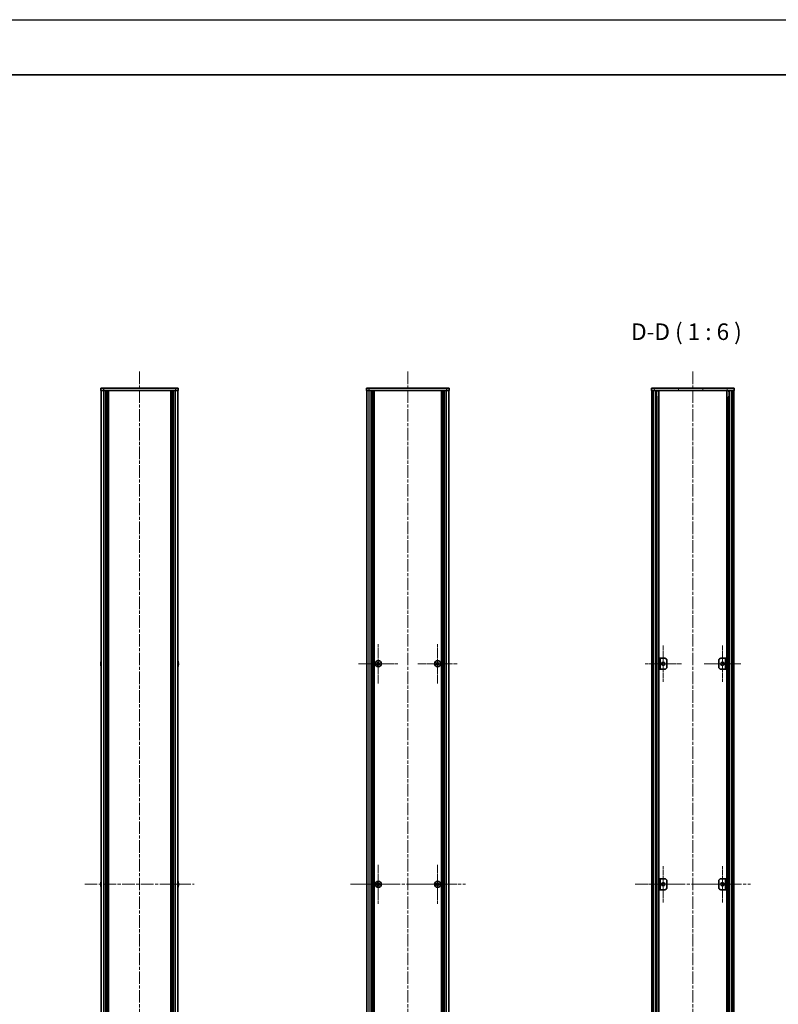
# Model space of a CAD drawing. Units: millimetres. Extents: x -50 to 7559, y -50 to 5138.
# Drawn here: x 2074 to 2763, y 843 to 1736 of the extents above; entities that cross this region are included whole.
import ezdxf

# ---------------------------------------------------------------- set-up
doc = ezdxf.new("R2010")
doc.units = ezdxf.units.MM
doc.header["$LTSCALE"] = 2
doc.linetypes.add('CHAIN', pattern=[0.3543, 0.2362, -0.0295, 0.0591, -0.0295])
for name, color, linetype, lineweight in [('Border (ISO)', 7, 'Continuous', 35), ('Symbol (ISO)', 7, 'Continuous', 18), ('Visible (ISO)', 7, 'Continuous', 35), ('Visible Narrow (ISO)', 7, 'Continuous', 25)]:
    doc.layers.add(name, color=color, linetype=linetype, lineweight=lineweight)
for name, color, linetype, lineweight, true_color in [('Center Mark (ISO)', 7, 'Continuous', 18, 0x80ffff), ('Centerline (ISO)', 7, 'Continuous', 18, 0x80ffff), ('Hatch (ISO)', 1, 'Continuous', 18, 0xff0000)]:
    doc.layers.add(name, color=color, linetype=linetype, lineweight=lineweight, true_color=true_color)
doc.styles.add('Note Text (TK)', font='txt')

# ---------------------------------------------------------------- blocks, each defined once
blk = doc.blocks.new('図面枠 tk図枠')
at = {"layer": 'Border (ISO)'}
blk.add_line((14.5, 289), (405.5, 289), dxfattribs=at)

msp = doc.modelspace()

# ---------------------------------------------------------------- hatches: boundary and pattern name
at = {"layer": 'Hatch (ISO)'}
h = msp.add_hatch(dxfattribs=at)
h.set_pattern_fill('ANSI31', color=256, scale=152.4, angle=75.0001754, style=0)
h.set_pattern_definition([(120.0002, (715, -48), (-16.49775, -9.52505), [])])
h.paths.add_polyline_path([(2647.6176, 1399.8293), (2647.9176, 1399.8293), (2649.4176, 1399.8293), (2720.8176, 1399.8293), (2722.3176, 1399.8293), (2722.6176, 1399.8293), (2722.6176, 1401.8293), (2647.6176, 1401.8293)])
h = msp.add_hatch(dxfattribs=at)
h.set_pattern_fill('ANSI31', color=256, scale=152.4, angle=90.0002105, style=0)
h.set_pattern_definition([(135.0002, (715, -48), (-13.47033, -13.47043), [])])
h.paths.add_polyline_path([(2647.9176, 503.8293), (2649.4176, 503.8293), (2649.4176, 1399.8293), (2647.9176, 1399.8293)])
h = msp.add_hatch(dxfattribs=at)
h.set_pattern_fill('ANSI31', color=256, scale=152.4, style=0)
h.set_pattern_definition([(45, (715, -48), (-13.47038, 13.47038), [])])
h.paths.add_polyline_path([(2720.8176, 503.8293), (2722.3176, 503.8293), (2722.3176, 1399.8293), (2720.8176, 1399.8293)])
h = msp.add_hatch(dxfattribs=at)
h.set_pattern_fill('ANSI31', color=256, scale=152.4, angle=14.9999778, style=0)
h.set_pattern_definition([(60, (715, -48), (-16.49778, 9.525), [])])
h.paths.add_polyline_path([(2654.4176, 946.8293), (2655.6176, 946.8293), (2655.6176, 956.8293), (2654.4176, 956.8293)])
h = msp.add_hatch(dxfattribs=at)
h.set_pattern_fill('ANSI31', color=256, scale=152.4, angle=105.0002455, style=0)
h.set_pattern_definition([(150.0002, (715, -48), (-9.52493, -16.49782), [])])
h.paths.add_polyline_path([(2715.8176, 956.8293), (2714.6176, 956.8293), (2714.6176, 946.8293), (2715.8176, 946.8293)])

# ---------------------------------------------------------------- linework, layer by layer
at = {"color": 6}
msp.add_lwpolyline([(-50, 1736), (7559, 1736), (7559, -50), (-50, -50)], close=True, dxfattribs=at)
at = {"layer": 'Center Mark (ISO)', "linetype": 'CHAIN', "ltscale": 6.593064}
for p, q in [((2399.6788, 1169.6293), (2399.6788, 1134.0293)), ((2453.4788, 1169.6293), (2453.4788, 1134.0293)), ((2417.4788, 1151.8293), (2381.8788, 1151.8293)), ((2471.2788, 1151.8293), (2435.6788, 1151.8293)), ((2399.6788, 969.6293), (2399.6788, 934.0293)), ((2453.4788, 969.6293), (2453.4788, 934.0293)), ((2417.4788, 951.8293), (2381.8788, 951.8293)), ((2471.2788, 951.8293), (2435.6788, 951.8293))]:
    msp.add_line(p, q, dxfattribs=at)
at = {"layer": 'Center Mark (ISO)', "linetype": 'CHAIN', "ltscale": 6.111541}
for p, q in [((2658.2176, 1168.3293), (2658.2176, 1135.3293)), ((2712.0176, 1168.3293), (2712.0176, 1135.3293)), ((2674.7176, 1151.8293), (2641.7176, 1151.8293)), ((2728.5176, 1151.8293), (2695.5176, 1151.8293)), ((2658.2176, 968.3293), (2658.2176, 935.3293)), ((2712.0176, 968.3293), (2712.0176, 935.3293)), ((2674.7176, 951.8293), (2641.7176, 951.8293)), ((2728.5176, 951.8293), (2695.5176, 951.8293))]:
    msp.add_line(p, q, dxfattribs=at)
at = {"layer": 'Centerline (ISO)', "linetype": 'CHAIN', "ltscale": 23.990969}
for p, q in [((2183.1382, 1416.8293), (2183.1382, 486.8293)), ((2426.5788, 1416.8293), (2426.5788, 486.8293)), ((2685.1176, 1416.8293), (2685.1176, 486.8293)), ((2133.4382, 951.8293), (2232.8382, 951.8293)), ((2374.3788, 951.8293), (2478.7788, 951.8293)), ((2632.9176, 951.8293), (2737.3176, 951.8293))]:
    msp.add_line(p, q, dxfattribs=at)
at = {"layer": 'Visible (ISO)'}
for p, q in [((2148.1382, 1401.8293), (2150.6382, 1401.8293)), ((2148.1382, 1401.8293), (2148.1382, 1399.8293)), ((2150.6382, 1399.8293), (2148.1382, 1399.8293)), ((2148.4382, 503.8293), (2148.4382, 1399.8293)), ((2215.6382, 1401.8293), (2150.6382, 1401.8293)), ((2215.6382, 1399.8293), (2150.6382, 1399.8293)), ((2152.2882, 503.8293), (2152.2882, 1399.8293)), ((2152.5382, 503.8293), (2152.5382, 1399.8293)), ((2152.7882, 503.8293), (2152.7882, 1399.8293)), ((2153.0382, 503.8293), (2153.0382, 1399.8293)), ((2153.2882, 503.8293), (2153.2882, 1399.8293)), ((2153.5382, 503.8293), (2153.5382, 1399.8293)), ((2153.7882, 503.8293), (2153.7882, 1399.8293)), ((2154.0382, 503.8293), (2154.0382, 1399.8293)), ((2154.2882, 503.8293), (2154.2882, 1399.8293)), ((2154.7882, 503.8293), (2154.7882, 1399.8293)), ((2154.8382, 1399.8293), (2154.8382, 503.8293)), ((2211.4382, 503.8293), (2211.4382, 1399.8293)), ((2211.4882, 503.8293), (2211.4882, 1399.8293)), ((2211.9882, 503.8293), (2211.9882, 1399.8293)), ((2212.2382, 503.8293), (2212.2382, 1399.8293)), ((2212.4882, 503.8293), (2212.4882, 1399.8293)), ((2212.7382, 503.8293), (2212.7382, 1399.8293)), ((2212.9882, 503.8293), (2212.9882, 1399.8293)), ((2213.2382, 503.8293), (2213.2382, 1399.8293)), ((2213.4882, 503.8293), (2213.4882, 1399.8293)), ((2213.7382, 503.8293), (2213.7382, 1399.8293)), ((2213.9882, 503.8293), (2213.9882, 1399.8293)), ((2215.6382, 1401.8293), (2218.1382, 1401.8293)), ((2218.1382, 1399.8293), (2215.6382, 1399.8293)), ((2217.8382, 503.8293), (2217.8382, 1399.8293)), ((2218.1382, 1399.8293), (2218.1382, 1401.8293)), ((2389.0788, 1401.8293), (2391.5788, 1401.8293)), ((2389.0788, 1401.8293), (2389.0788, 1399.8293)), ((2391.5788, 1399.8293), (2389.0788, 1399.8293)), ((2389.3788, 503.8293), (2389.3788, 1399.8293)), ((2461.5788, 1401.8293), (2391.5788, 1401.8293)), ((2461.5788, 1399.8293), (2391.5788, 1399.8293)), ((2393.2288, 503.8293), (2393.2288, 1399.8293)), ((2393.4788, 503.8293), (2393.4788, 1399.8293)), ((2393.7288, 503.8293), (2393.7288, 1399.8293)), ((2393.9788, 503.8293), (2393.9788, 1399.8293)), ((2394.2288, 503.8293), (2394.2288, 1399.8293)), ((2394.4788, 503.8293), (2394.4788, 1399.8293)), ((2394.7288, 503.8293), (2394.7288, 1399.8293)), ((2394.9788, 503.8293), (2394.9788, 1399.8293)), ((2395.2288, 503.8293), (2395.2288, 1399.8293)), ((2395.4788, 503.8293), (2395.4788, 1399.8293)), ((2395.7288, 503.8293), (2395.7288, 1399.8293)), ((2395.9788, 503.8293), (2395.9788, 1399.8293)), ((2457.1788, 503.8293), (2457.1788, 1399.8293)), ((2457.4288, 503.8293), (2457.4288, 1399.8293)), ((2457.6788, 503.8293), (2457.6788, 1399.8293)), ((2457.9288, 503.8293), (2457.9288, 1399.8293)), ((2458.1788, 503.8293), (2458.1788, 1399.8293)), ((2458.4288, 503.8293), (2458.4288, 1399.8293)), ((2458.6788, 503.8293), (2458.6788, 1399.8293)), ((2458.9288, 503.8293), (2458.9288, 1399.8293)), ((2459.1788, 503.8293), (2459.1788, 1399.8293)), ((2459.4288, 503.8293), (2459.4288, 1399.8293)), ((2459.6788, 503.8293), (2459.6788, 1399.8293)), ((2459.9288, 503.8293), (2459.9288, 1399.8293)), ((2461.5788, 1401.8293), (2464.0788, 1401.8293)), ((2464.0788, 1399.8293), (2461.5788, 1399.8293)), ((2463.7788, 503.8293), (2463.7788, 1399.8293)), ((2464.0788, 1399.8293), (2464.0788, 1401.8293)), ((2722.6176, 1401.8293), (2647.6176, 1401.8293)), ((2647.6176, 1401.8293), (2647.6176, 1399.8293)), ((2647.6176, 1399.8293), (2722.6176, 1399.8293)), ((2649.4176, 1399.8293), (2647.9176, 1399.8293)), ((2647.9176, 1399.8293), (2647.9176, 503.8293)), ((2649.4176, 503.8293), (2649.4176, 1399.8293)), ((2649.4676, 503.8293), (2649.4676, 1399.8293)), ((2652.1038, 503.8293), (2652.1038, 1399.8293)), ((2652.1038, 1399.6393), (2652.8614, 1399.6393)), ((2652.1038, 1399.1393), (2653.0765, 1399.1393)), ((2652.1038, 1393.8293), (2653.0765, 1393.8293)), ((2654.2482, 503.8293), (2654.2482, 1399.8293)), ((2715.9871, 503.8293), (2715.9871, 1399.8293)), ((2717.1588, 1399.1393), (2718.1315, 1399.1393)), ((2717.1588, 1393.8293), (2718.1315, 1393.8293)), ((2717.3739, 1399.6393), (2718.1315, 1399.6393)), ((2718.1315, 503.8293), (2718.1315, 1399.8293)), ((2720.7676, 503.8293), (2720.7676, 1399.8293)), ((2722.3176, 1399.8293), (2720.8176, 1399.8293)), ((2720.8176, 1399.8293), (2720.8176, 503.8293)), ((2722.3176, 503.8293), (2722.3176, 1399.8293)), ((2722.6176, 1399.8293), (2722.6176, 1401.8293)), ((2148.0729, 1152.2043), (2147.9497, 1152.2043)), ((2148.0729, 1153.4293), (2148.0632, 1153.4293)), ((2218.2132, 1153.4293), (2218.2035, 1153.4293)), ((2218.3267, 1152.2043), (2218.2035, 1152.2043)), ((2398.8038, 1152.2043), (2398.0788, 1152.2043)), ((2398.0788, 1152.2043), (2398.0788, 1151.4543)), ((2400.0538, 1153.4293), (2399.3038, 1153.4293)), ((2399.3038, 1153.4293), (2399.3038, 1152.7043)), ((2400.0538, 1152.7043), (2400.0538, 1153.4293)), ((2401.2788, 1152.2043), (2400.5538, 1152.2043)), ((2401.2788, 1151.4543), (2401.2788, 1152.2043)), ((2452.6038, 1152.2043), (2451.8788, 1152.2043)), ((2451.8788, 1152.2043), (2451.8788, 1151.4543)), ((2453.8538, 1153.4293), (2453.1038, 1153.4293)), ((2453.1038, 1153.4293), (2453.1038, 1152.7043)), ((2453.8538, 1152.7043), (2453.8538, 1153.4293)), ((2455.0788, 1152.2043), (2454.3538, 1152.2043)), ((2455.0788, 1151.4543), (2455.0788, 1152.2043)), ((2655.6176, 1156.8293), (2654.4176, 1156.8293)), ((2654.4176, 1156.8293), (2654.4176, 1146.8293)), ((2655.6176, 1146.8293), (2655.6176, 1156.8293)), ((2655.6176, 1156.8293), (2655.6186, 1156.8293)), ((2655.6186, 1156.8293), (2659.6176, 1156.8293)), ((2661.6176, 1154.8293), (2661.6176, 1148.8293)), ((2708.6176, 1148.8293), (2708.6176, 1154.8293)), ((2710.6176, 1156.8293), (2714.6166, 1156.8293)), ((2714.6166, 1156.8293), (2714.6176, 1156.8293)), ((2715.8176, 1156.8293), (2714.6176, 1156.8293)), ((2714.6176, 1156.8293), (2714.6176, 1146.8293)), ((2715.8176, 1146.8293), (2715.8176, 1156.8293)), ((2147.9497, 1151.4543), (2148.0729, 1151.4543)), ((2148.0632, 1150.2293), (2148.0729, 1150.2293)), ((2218.2035, 1151.4543), (2218.3267, 1151.4543)), ((2218.2035, 1150.2293), (2218.2132, 1150.2293)), ((2398.0788, 1151.4543), (2398.8038, 1151.4543)), ((2399.3038, 1150.9543), (2399.3038, 1150.2293)), ((2399.3038, 1150.2293), (2400.0538, 1150.2293)), ((2400.0538, 1150.2293), (2400.0538, 1150.9543)), ((2400.5538, 1151.4543), (2401.2788, 1151.4543)), ((2451.8788, 1151.4543), (2452.6038, 1151.4543)), ((2453.1038, 1150.9543), (2453.1038, 1150.2293)), ((2453.1038, 1150.2293), (2453.8538, 1150.2293)), ((2453.8538, 1150.2293), (2453.8538, 1150.9543)), ((2454.3538, 1151.4543), (2455.0788, 1151.4543)), ((2654.4176, 1146.8293), (2655.6176, 1146.8293)), ((2655.6186, 1146.8293), (2655.6176, 1146.8293)), ((2659.6176, 1146.8293), (2655.6186, 1146.8293)), ((2714.6166, 1146.8293), (2710.6176, 1146.8293)), ((2714.6176, 1146.8293), (2714.6166, 1146.8293)), ((2714.6176, 1146.8293), (2715.8176, 1146.8293)), ((2655.6176, 956.8293), (2654.4176, 956.8293)), ((2654.4176, 956.8293), (2654.4176, 946.8293)), ((2655.6176, 946.8293), (2655.6176, 956.8293)), ((2655.6176, 956.8293), (2655.6186, 956.8293)), ((2655.6186, 956.8293), (2659.6176, 956.8293)), ((2710.6176, 956.8293), (2714.6166, 956.8293)), ((2714.6166, 956.8293), (2714.6176, 956.8293)), ((2715.8176, 956.8293), (2714.6176, 956.8293)), ((2714.6176, 956.8293), (2714.6176, 946.8293)), ((2715.8176, 946.8293), (2715.8176, 956.8293)), ((2148.0729, 952.2043), (2147.9497, 952.2043)), ((2147.9497, 951.4543), (2148.0729, 951.4543)), ((2148.0729, 953.4293), (2148.0632, 953.4293)), ((2148.0632, 950.2293), (2148.0729, 950.2293)), ((2218.2132, 953.4293), (2218.2035, 953.4293)), ((2218.3267, 952.2043), (2218.2035, 952.2043)), ((2218.2035, 951.4543), (2218.3267, 951.4543)), ((2218.2035, 950.2293), (2218.2132, 950.2293)), ((2398.8038, 952.2043), (2398.0788, 952.2043)), ((2398.0788, 952.2043), (2398.0788, 951.4543)), ((2398.0788, 951.4543), (2398.8038, 951.4543)), ((2400.0538, 953.4293), (2399.3038, 953.4293)), ((2399.3038, 953.4293), (2399.3038, 952.7043)), ((2399.3038, 950.9543), (2399.3038, 950.2293)), ((2399.3038, 950.2293), (2400.0538, 950.2293)), ((2400.0538, 952.7043), (2400.0538, 953.4293)), ((2400.0538, 950.2293), (2400.0538, 950.9543)), ((2401.2788, 952.2043), (2400.5538, 952.2043)), ((2400.5538, 951.4543), (2401.2788, 951.4543)), ((2401.2788, 951.4543), (2401.2788, 952.2043)), ((2452.6038, 952.2043), (2451.8788, 952.2043)), ((2451.8788, 952.2043), (2451.8788, 951.4543)), ((2451.8788, 951.4543), (2452.6038, 951.4543)), ((2453.8538, 953.4293), (2453.1038, 953.4293)), ((2453.1038, 953.4293), (2453.1038, 952.7043)), ((2453.1038, 950.9543), (2453.1038, 950.2293)), ((2453.1038, 950.2293), (2453.8538, 950.2293)), ((2453.8538, 952.7043), (2453.8538, 953.4293)), ((2453.8538, 950.2293), (2453.8538, 950.9543)), ((2455.0788, 952.2043), (2454.3538, 952.2043)), ((2454.3538, 951.4543), (2455.0788, 951.4543)), ((2455.0788, 951.4543), (2455.0788, 952.2043)), ((2654.4176, 946.8293), (2655.6176, 946.8293)), ((2655.6186, 946.8293), (2655.6176, 946.8293)), ((2659.6176, 946.8293), (2655.6186, 946.8293)), ((2661.6176, 954.8293), (2661.6176, 948.8293)), ((2708.6176, 948.8293), (2708.6176, 954.8293)), ((2714.6166, 946.8293), (2710.6176, 946.8293)), ((2714.6176, 946.8293), (2714.6166, 946.8293)), ((2714.6176, 946.8293), (2715.8176, 946.8293))]:
    msp.add_line(p, q, dxfattribs=at)
for centre, radius in [((2399.6788, 1151.8293), 2.8), ((2453.4788, 1151.8293), 2.8), ((2658.2176, 1151.8293), 1.5), ((2712.0176, 1151.8293), 1.5), ((2399.6788, 951.8293), 2.8), ((2453.4788, 951.8293), 2.8), ((2658.2176, 951.8293), 1.5), ((2712.0176, 951.8293), 1.5)]:
    msp.add_circle(centre, radius, dxfattribs=at)
for centre, radius, start, end in [((2155.2905, 1151.8293), 7.3928, 167.5006972, 173.2025995), ((2155.2905, 1151.8293), 7.4023, 157.7739189, 167.5170059), ((2155.2905, 1151.8293), 7.2273, 177.0257751, 182.9742249), ((2210.9859, 1151.8293), 7.4023, 12.4829941, 22.2260811), ((2210.9859, 1151.8293), 7.3928, 6.7974005, 12.4993028), ((2210.9859, 1151.8293), 7.2273, 357.0257751, 2.9742249), ((2659.6176, 1154.8293), 2, 0, 90), ((2710.6176, 1154.8293), 2, 90, 180), ((2155.2905, 1151.8293), 7.3928, 186.7974005, 192.4993028), ((2155.2905, 1151.8293), 7.4023, 192.4829941, 202.2260811), ((2210.9859, 1151.8293), 7.4023, 337.7739189, 347.5170059), ((2210.9859, 1151.8293), 7.3928, 347.5006972, 353.2025995), ((2659.6176, 1148.8293), 2, 270, 0), ((2710.6176, 1148.8293), 2, 180, 270), ((2659.6176, 954.8293), 2, 0, 90), ((2710.6176, 954.8293), 2, 90, 180), ((2155.2905, 951.8293), 7.3928, 167.5006972, 173.2025995), ((2155.2905, 951.8293), 7.3928, 186.7974005, 192.4993028), ((2155.2905, 951.8293), 7.4023, 157.7739189, 167.5170059), ((2155.2905, 951.8293), 7.2273, 177.0257751, 182.9742249), ((2155.2905, 951.8293), 7.4023, 192.4829941, 202.2260811), ((2210.9859, 951.8293), 7.4023, 12.4829941, 22.2260811), ((2210.9859, 951.8293), 7.4023, 337.7739189, 347.5170059), ((2210.9859, 951.8293), 7.3928, 6.7974005, 12.4993028), ((2210.9859, 951.8293), 7.2273, 357.0257751, 2.9742249), ((2210.9859, 951.8293), 7.3928, 347.5006972, 353.2025995), ((2659.6176, 948.8293), 2, 270, 0), ((2710.6176, 948.8293), 2, 180, 270)]:
    msp.add_arc(centre, radius, start, end, dxfattribs=at)
for points in [[(2147.9497, 1152.7043), (2147.9422, 1152.6418), (2147.9358, 1152.5749), (2147.9272, 1152.4517), (2147.925, 1152.3953), (2147.925, 1152.3063), (2147.9272, 1152.2678), (2147.9358, 1152.2168), (2147.9422, 1152.2043), (2147.9497, 1152.2043)], [(2218.3267, 1152.2043), (2218.3342, 1152.2043), (2218.3407, 1152.2168), (2218.3493, 1152.2678), (2218.3514, 1152.3063), (2218.3514, 1152.3953), (2218.3493, 1152.4517), (2218.3407, 1152.5749), (2218.3342, 1152.6418), (2218.3267, 1152.7043)], [(2398.8038, 1152.2043), (2398.8664, 1152.2043), (2398.9333, 1152.2168), (2399.0565, 1152.2678), (2399.1129, 1152.3063), (2399.2019, 1152.3953), (2399.2404, 1152.4517), (2399.2914, 1152.5749), (2399.3038, 1152.6418), (2399.3038, 1152.7043)], [(2400.0538, 1152.7043), (2400.0538, 1152.6418), (2400.0663, 1152.5749), (2400.1173, 1152.4517), (2400.1558, 1152.3953), (2400.2448, 1152.3063), (2400.3012, 1152.2678), (2400.4244, 1152.2168), (2400.4913, 1152.2043), (2400.5538, 1152.2043)], [(2452.6038, 1152.2043), (2452.6664, 1152.2043), (2452.7333, 1152.2168), (2452.8565, 1152.2678), (2452.9129, 1152.3063), (2453.0019, 1152.3953), (2453.0404, 1152.4517), (2453.0914, 1152.5749), (2453.1038, 1152.6418), (2453.1038, 1152.7043)], [(2453.8538, 1152.7043), (2453.8538, 1152.6418), (2453.8663, 1152.5749), (2453.9173, 1152.4517), (2453.9558, 1152.3953), (2454.0448, 1152.3063), (2454.1012, 1152.2678), (2454.2244, 1152.2168), (2454.2913, 1152.2043), (2454.3538, 1152.2043)], [(2147.9497, 1151.4543), (2147.9422, 1151.4543), (2147.9358, 1151.4419), (2147.9272, 1151.3909), (2147.925, 1151.3524), (2147.925, 1151.2634), (2147.9272, 1151.207), (2147.9358, 1151.0837), (2147.9422, 1151.0169), (2147.9497, 1150.9543)], [(2218.3267, 1150.9543), (2218.3342, 1151.0169), (2218.3407, 1151.0837), (2218.3493, 1151.207), (2218.3514, 1151.2634), (2218.3514, 1151.3524), (2218.3493, 1151.3909), (2218.3407, 1151.4419), (2218.3342, 1151.4543), (2218.3267, 1151.4543)], [(2399.3038, 1150.9543), (2399.3038, 1151.0169), (2399.2914, 1151.0837), (2399.2404, 1151.207), (2399.2019, 1151.2634), (2399.1129, 1151.3524), (2399.0565, 1151.3909), (2398.9333, 1151.4419), (2398.8664, 1151.4543), (2398.8038, 1151.4543)], [(2400.5538, 1151.4543), (2400.4913, 1151.4543), (2400.4244, 1151.4419), (2400.3012, 1151.3909), (2400.2448, 1151.3524), (2400.1558, 1151.2634), (2400.1173, 1151.207), (2400.0663, 1151.0837), (2400.0538, 1151.0169), (2400.0538, 1150.9543)], [(2453.1038, 1150.9543), (2453.1038, 1151.0169), (2453.0914, 1151.0837), (2453.0404, 1151.207), (2453.0019, 1151.2634), (2452.9129, 1151.3524), (2452.8565, 1151.3909), (2452.7333, 1151.4419), (2452.6664, 1151.4543), (2452.6038, 1151.4543)], [(2454.3538, 1151.4543), (2454.2913, 1151.4543), (2454.2244, 1151.4419), (2454.1012, 1151.3909), (2454.0448, 1151.3524), (2453.9558, 1151.2634), (2453.9173, 1151.207), (2453.8663, 1151.0837), (2453.8538, 1151.0169), (2453.8538, 1150.9543)], [(2147.9497, 952.7043), (2147.9422, 952.6418), (2147.9358, 952.5749), (2147.9272, 952.4517), (2147.925, 952.3953), (2147.925, 952.3063), (2147.9272, 952.2678), (2147.9358, 952.2168), (2147.9422, 952.2043), (2147.9497, 952.2043)], [(2147.9497, 951.4543), (2147.9422, 951.4543), (2147.9358, 951.4419), (2147.9272, 951.3909), (2147.925, 951.3524), (2147.925, 951.2634), (2147.9272, 951.207), (2147.9358, 951.0837), (2147.9422, 951.0169), (2147.9497, 950.9543)], [(2218.3267, 952.2043), (2218.3342, 952.2043), (2218.3407, 952.2168), (2218.3493, 952.2678), (2218.3514, 952.3063), (2218.3514, 952.3953), (2218.3493, 952.4517), (2218.3407, 952.5749), (2218.3342, 952.6418), (2218.3267, 952.7043)], [(2218.3267, 950.9543), (2218.3342, 951.0169), (2218.3407, 951.0837), (2218.3493, 951.207), (2218.3514, 951.2634), (2218.3514, 951.3524), (2218.3493, 951.3909), (2218.3407, 951.4419), (2218.3342, 951.4543), (2218.3267, 951.4543)], [(2398.8038, 952.2043), (2398.8664, 952.2043), (2398.9333, 952.2168), (2399.0565, 952.2678), (2399.1129, 952.3063), (2399.2019, 952.3953), (2399.2404, 952.4517), (2399.2914, 952.5749), (2399.3038, 952.6418), (2399.3038, 952.7043)], [(2399.3038, 950.9543), (2399.3038, 951.0169), (2399.2914, 951.0837), (2399.2404, 951.207), (2399.2019, 951.2634), (2399.1129, 951.3524), (2399.0565, 951.3909), (2398.9333, 951.4419), (2398.8664, 951.4543), (2398.8038, 951.4543)], [(2400.0538, 952.7043), (2400.0538, 952.6418), (2400.0663, 952.5749), (2400.1173, 952.4517), (2400.1558, 952.3953), (2400.2448, 952.3063), (2400.3012, 952.2678), (2400.4244, 952.2168), (2400.4913, 952.2043), (2400.5538, 952.2043)], [(2400.5538, 951.4543), (2400.4913, 951.4543), (2400.4244, 951.4419), (2400.3012, 951.3909), (2400.2448, 951.3524), (2400.1558, 951.2634), (2400.1173, 951.207), (2400.0663, 951.0837), (2400.0538, 951.0169), (2400.0538, 950.9543)], [(2452.6038, 952.2043), (2452.6664, 952.2043), (2452.7333, 952.2168), (2452.8565, 952.2678), (2452.9129, 952.3063), (2453.0019, 952.3953), (2453.0404, 952.4517), (2453.0914, 952.5749), (2453.1038, 952.6418), (2453.1038, 952.7043)], [(2453.1038, 950.9543), (2453.1038, 951.0169), (2453.0914, 951.0837), (2453.0404, 951.207), (2453.0019, 951.2634), (2452.9129, 951.3524), (2452.8565, 951.3909), (2452.7333, 951.4419), (2452.6664, 951.4543), (2452.6038, 951.4543)], [(2453.8538, 952.7043), (2453.8538, 952.6418), (2453.8663, 952.5749), (2453.9173, 952.4517), (2453.9558, 952.3953), (2454.0448, 952.3063), (2454.1012, 952.2678), (2454.2244, 952.2168), (2454.2913, 952.2043), (2454.3538, 952.2043)], [(2454.3538, 951.4543), (2454.2913, 951.4543), (2454.2244, 951.4419), (2454.1012, 951.3909), (2454.0448, 951.3524), (2453.9558, 951.2634), (2453.9173, 951.207), (2453.8663, 951.0837), (2453.8538, 951.0169), (2453.8538, 950.9543)]]:
    msp.add_open_spline(points, degree=3, knots=[0.076192776, 0.076192776, 0.076192776, 0.076192776, 0.0950828432, 0.0950828432, 0.1139729103, 0.1139729103, 0.1328629774, 0.1328629774, 0.1517530446, 0.1517530446, 0.1517530446, 0.1517530446], dxfattribs=at)
at = {"layer": 'Visible Narrow (ISO)'}
for p, q in [((2150.6382, 1399.8293), (2150.6382, 1401.8293)), ((2150.6382, 503.8293), (2150.6382, 1399.8293)), ((2154.5382, 503.8293), (2154.5382, 1399.8293)), ((2155.0882, 503.8293), (2155.0882, 1399.8293)), ((2211.1882, 1399.8293), (2211.1882, 503.8293)), ((2211.7382, 503.8293), (2211.7382, 1399.8293)), ((2215.6382, 1401.8293), (2215.6382, 1399.8293)), ((2215.6382, 503.8293), (2215.6382, 1399.8293)), ((2391.5788, 1399.8293), (2391.5788, 1401.8293)), ((2391.5788, 503.8293), (2391.5788, 1399.8293)), ((2461.5788, 1401.8293), (2461.5788, 1399.8293)), ((2461.5788, 503.8293), (2461.5788, 1399.8293)), ((2649.7676, 503.8293), (2649.7676, 1399.8293)), ((2651.5497, 503.8293), (2651.5497, 1399.8293)), ((2651.6952, 503.8293), (2651.6952, 1399.8293)), ((2652.7559, 509.8293), (2652.7559, 1393.8293)), ((2717.4794, 509.8293), (2717.4794, 1393.8293)), ((2718.5401, 503.8293), (2718.5401, 1399.8293)), ((2718.6856, 503.8293), (2718.6856, 1399.8293)), ((2720.4676, 503.8293), (2720.4676, 1399.8293)), ((2399.0788, 1151.3719), (2399.0788, 1152.2868)), ((2399.2214, 1152.4293), (2400.1363, 1152.4293)), ((2400.2788, 1152.2868), (2400.2788, 1151.3719)), ((2452.8788, 1151.3719), (2452.8788, 1152.2868)), ((2453.0214, 1152.4293), (2453.9363, 1152.4293)), ((2454.0788, 1152.2868), (2454.0788, 1151.3719)), ((2655.6186, 1156.8293), (2655.6186, 1146.8293)), ((2714.6166, 1146.8293), (2714.6166, 1156.8293)), ((2400.1363, 1151.2293), (2399.2214, 1151.2293)), ((2453.9363, 1151.2293), (2453.0214, 1151.2293)), ((2655.6186, 956.8293), (2655.6186, 946.8293)), ((2714.6166, 946.8293), (2714.6166, 956.8293)), ((2399.0788, 951.3719), (2399.0788, 952.2868)), ((2399.2214, 952.4293), (2400.1363, 952.4293)), ((2400.1363, 951.2293), (2399.2214, 951.2293)), ((2400.2788, 952.2868), (2400.2788, 951.3719)), ((2452.8788, 951.3719), (2452.8788, 952.2868)), ((2453.0214, 952.4293), (2453.9363, 952.4293)), ((2453.9363, 951.2293), (2453.0214, 951.2293)), ((2454.0788, 952.2868), (2454.0788, 951.3719))]:
    msp.add_line(p, q, dxfattribs=at)

# ---------------------------------------------------------------- block references
at = {"xscale": 6, "yscale": 6, "zscale": 6}
msp.add_blockref('図面枠 tk図枠', (715, -48), dxfattribs=at)

# ---------------------------------------------------------------- texts
at = {"layer": 'Symbol (ISO)', "color": 7, "insert": (2629.1181, 1440.8294), "char_height": 15, "attachment_point": 7, "style": 'Note Text (TK)'}
msp.add_mtext('D-D ( 1 : 6 )', dxfattribs=at)

doc.saveas('drawing.dxf')
